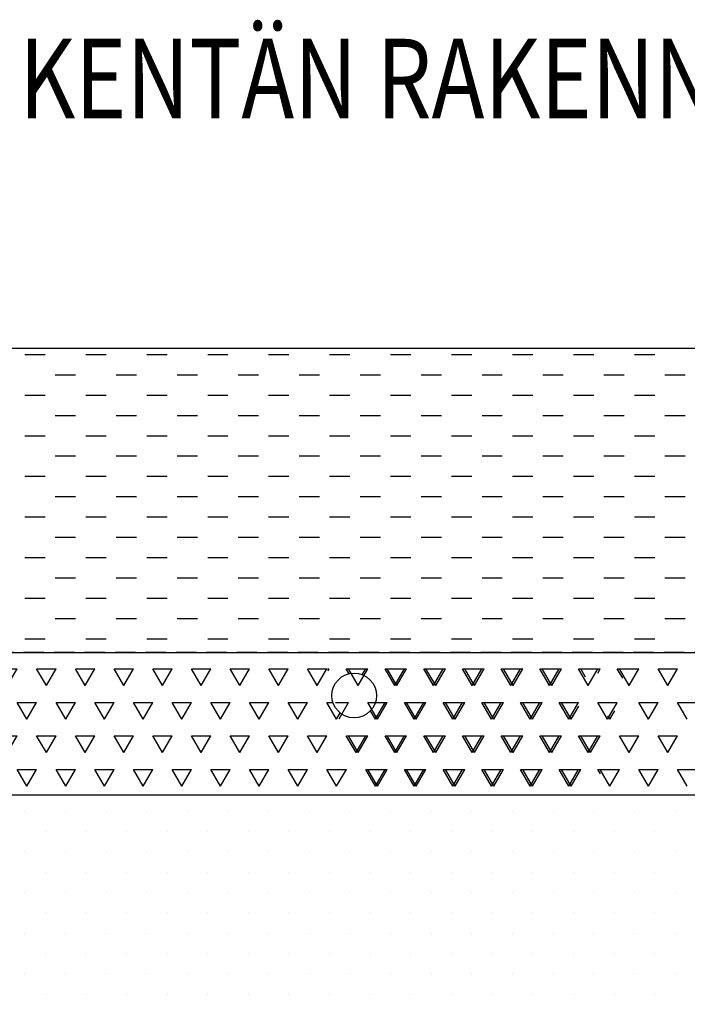
# Model space of a CAD drawing. Extents: x -61183 to 137207, y -89304 to 77996.
# Drawn here: x 83874 to 85516, y 19834 to 22259 of the extents above; entities that cross this region are included whole.
import ezdxf

# ---------------------------------------------------------------- set-up
doc = ezdxf.new("R2010")
doc.units = 0
doc.header["$LTSCALE"] = 100
doc.linetypes.add('DASHED', pattern=[0.75, 0.5, -0.25])
doc.layers.get('0').update_dxf_attribs({"color": 250, "linetype": 'CONTINUOUS'})
for name, color, linetype in [('imeytysputki', 5, 'CONTINUOUS'), ('SEPELI', 8, 'CONTINUOUS'), ('SUODATINKANGAS', 1, 'DASHED'), ('tripla', 7, 'CONTINUOUS')]:
    doc.layers.add(name, color=color, linetype=linetype)
doc.styles.add('S', font='txt.shx', dxfattribs={"width": 0.8})

# ---------------------------------------------------------------- blocks, each defined once
blk = doc.blocks.new('*X107')
at = {"color": 0}
for p, q in [((83886.2, 20309.5), (83886.2, 20309.5)), ((83986.2, 20309.5), (83986.2, 20309.5)), ((84086.2, 20309.5), (84086.2, 20309.5)), ((84186.2, 20309.5), (84186.2, 20309.5)), ((84286.2, 20309.5), (84286.2, 20309.5)), ((84386.2, 20309.5), (84386.2, 20309.5)), ((84486.2, 20309.5), (84486.2, 20309.5)), ((84586.2, 20309.5), (84586.2, 20309.5)), ((84686.2, 20309.5), (84686.2, 20309.5)), ((84786.2, 20309.5), (84786.2, 20309.5)), ((84886.2, 20309.5), (84886.2, 20309.5)), ((84986.2, 20309.5), (84986.2, 20309.5)), ((85086.2, 20309.5), (85086.2, 20309.5)), ((85186.2, 20309.5), (85186.2, 20309.5)), ((85286.2, 20309.5), (85286.2, 20309.5)), ((85386.2, 20309.5), (85386.2, 20309.5)), ((85486.2, 20309.5), (85486.2, 20309.5)), ((83936.2, 20259.5), (83936.2, 20259.5)), ((84036.2, 20259.5), (84036.2, 20259.5)), ((84136.2, 20259.5), (84136.2, 20259.5)), ((84236.2, 20259.5), (84236.2, 20259.5)), ((84336.2, 20259.5), (84336.2, 20259.5)), ((84436.2, 20259.5), (84436.2, 20259.5)), ((84536.2, 20259.5), (84536.2, 20259.5)), ((84636.2, 20259.5), (84636.2, 20259.5)), ((84736.2, 20259.5), (84736.2, 20259.5)), ((84836.2, 20259.5), (84836.2, 20259.5)), ((84936.2, 20259.5), (84936.2, 20259.5)), ((85036.2, 20259.5), (85036.2, 20259.5)), ((85136.2, 20259.5), (85136.2, 20259.5)), ((85236.2, 20259.5), (85236.2, 20259.5)), ((85336.2, 20259.5), (85336.2, 20259.5)), ((85436.2, 20259.5), (85436.2, 20259.5)), ((83886.2, 20209.5), (83886.2, 20209.5)), ((83986.2, 20209.5), (83986.2, 20209.5)), ((84086.2, 20209.5), (84086.2, 20209.5)), ((84186.2, 20209.5), (84186.2, 20209.5)), ((84286.2, 20209.5), (84286.2, 20209.5)), ((84386.2, 20209.5), (84386.2, 20209.5)), ((84486.2, 20209.5), (84486.2, 20209.5)), ((84586.2, 20209.5), (84586.2, 20209.5)), ((84686.2, 20209.5), (84686.2, 20209.5)), ((84786.2, 20209.5), (84786.2, 20209.5)), ((84886.2, 20209.5), (84886.2, 20209.5)), ((84986.2, 20209.5), (84986.2, 20209.5)), ((85086.2, 20209.5), (85086.2, 20209.5)), ((85186.2, 20209.5), (85186.2, 20209.5)), ((85286.2, 20209.5), (85286.2, 20209.5)), ((85386.2, 20209.5), (85386.2, 20209.5)), ((85486.2, 20209.5), (85486.2, 20209.5)), ((83936.2, 20159.5), (83936.2, 20159.5)), ((84036.2, 20159.5), (84036.2, 20159.5)), ((84136.2, 20159.5), (84136.2, 20159.5)), ((84236.2, 20159.5), (84236.2, 20159.5)), ((84336.2, 20159.5), (84336.2, 20159.5)), ((84436.2, 20159.5), (84436.2, 20159.5)), ((84536.2, 20159.5), (84536.2, 20159.5)), ((84636.2, 20159.5), (84636.2, 20159.5)), ((84736.2, 20159.5), (84736.2, 20159.5)), ((84836.2, 20159.5), (84836.2, 20159.5)), ((84936.2, 20159.5), (84936.2, 20159.5)), ((85036.2, 20159.5), (85036.2, 20159.5)), ((85136.2, 20159.5), (85136.2, 20159.5)), ((85236.2, 20159.5), (85236.2, 20159.5)), ((85336.2, 20159.5), (85336.2, 20159.5)), ((85436.2, 20159.5), (85436.2, 20159.5)), ((83886.2, 20109.5), (83886.2, 20109.5)), ((83986.2, 20109.5), (83986.2, 20109.5)), ((84086.2, 20109.5), (84086.2, 20109.5)), ((84186.2, 20109.5), (84186.2, 20109.5)), ((84286.2, 20109.5), (84286.2, 20109.5)), ((84386.2, 20109.5), (84386.2, 20109.5)), ((84486.2, 20109.5), (84486.2, 20109.5)), ((84586.2, 20109.5), (84586.2, 20109.5)), ((84686.2, 20109.5), (84686.2, 20109.5)), ((84786.2, 20109.5), (84786.2, 20109.5)), ((84886.2, 20109.5), (84886.2, 20109.5)), ((84986.2, 20109.5), (84986.2, 20109.5)), ((85086.2, 20109.5), (85086.2, 20109.5)), ((85186.2, 20109.5), (85186.2, 20109.5)), ((85286.2, 20109.5), (85286.2, 20109.5)), ((85386.2, 20109.5), (85386.2, 20109.5)), ((85486.2, 20109.5), (85486.2, 20109.5)), ((83936.2, 20059.5), (83936.2, 20059.5)), ((84036.2, 20059.5), (84036.2, 20059.5)), ((84136.2, 20059.5), (84136.2, 20059.5)), ((84236.2, 20059.5), (84236.2, 20059.5)), ((84336.2, 20059.5), (84336.2, 20059.5)), ((84436.2, 20059.5), (84436.2, 20059.5)), ((84536.2, 20059.5), (84536.2, 20059.5)), ((84636.2, 20059.5), (84636.2, 20059.5)), ((84736.2, 20059.5), (84736.2, 20059.5)), ((84836.2, 20059.5), (84836.2, 20059.5)), ((84936.2, 20059.5), (84936.2, 20059.5)), ((85036.2, 20059.5), (85036.2, 20059.5)), ((85136.2, 20059.5), (85136.2, 20059.5)), ((85236.2, 20059.5), (85236.2, 20059.5)), ((85336.2, 20059.5), (85336.2, 20059.5)), ((85436.2, 20059.5), (85436.2, 20059.5)), ((83886.2, 20009.5), (83886.2, 20009.5)), ((83986.2, 20009.5), (83986.2, 20009.5)), ((84086.2, 20009.5), (84086.2, 20009.5)), ((84186.2, 20009.5), (84186.2, 20009.5)), ((84286.2, 20009.5), (84286.2, 20009.5)), ((84386.2, 20009.5), (84386.2, 20009.5)), ((84486.2, 20009.5), (84486.2, 20009.5)), ((84586.2, 20009.5), (84586.2, 20009.5)), ((84686.2, 20009.5), (84686.2, 20009.5)), ((84786.2, 20009.5), (84786.2, 20009.5)), ((84886.2, 20009.5), (84886.2, 20009.5)), ((84986.2, 20009.5), (84986.2, 20009.5)), ((85086.2, 20009.5), (85086.2, 20009.5)), ((85186.2, 20009.5), (85186.2, 20009.5)), ((85286.2, 20009.5), (85286.2, 20009.5)), ((85386.2, 20009.5), (85386.2, 20009.5)), ((85486.2, 20009.5), (85486.2, 20009.5)), ((83936.2, 19959.5), (83936.2, 19959.5)), ((84036.2, 19959.5), (84036.2, 19959.5)), ((84136.2, 19959.5), (84136.2, 19959.5)), ((84236.2, 19959.5), (84236.2, 19959.5)), ((84336.2, 19959.5), (84336.2, 19959.5)), ((84436.2, 19959.5), (84436.2, 19959.5)), ((84536.2, 19959.5), (84536.2, 19959.5)), ((84636.2, 19959.5), (84636.2, 19959.5)), ((84736.2, 19959.5), (84736.2, 19959.5)), ((84836.2, 19959.5), (84836.2, 19959.5)), ((84936.2, 19959.5), (84936.2, 19959.5)), ((85036.2, 19959.5), (85036.2, 19959.5)), ((85136.2, 19959.5), (85136.2, 19959.5)), ((85236.2, 19959.5), (85236.2, 19959.5)), ((85336.2, 19959.5), (85336.2, 19959.5)), ((85436.2, 19959.5), (85436.2, 19959.5)), ((83886.2, 19909.5), (83886.2, 19909.5)), ((83986.2, 19909.5), (83986.2, 19909.5)), ((84086.2, 19909.5), (84086.2, 19909.5)), ((84186.2, 19909.5), (84186.2, 19909.5)), ((84286.2, 19909.5), (84286.2, 19909.5)), ((84386.2, 19909.5), (84386.2, 19909.5)), ((84486.2, 19909.5), (84486.2, 19909.5)), ((84586.2, 19909.5), (84586.2, 19909.5)), ((84686.2, 19909.5), (84686.2, 19909.5)), ((84786.2, 19909.5), (84786.2, 19909.5)), ((84886.2, 19909.5), (84886.2, 19909.5)), ((84986.2, 19909.5), (84986.2, 19909.5)), ((85086.2, 19909.5), (85086.2, 19909.5)), ((85186.2, 19909.5), (85186.2, 19909.5)), ((85286.2, 19909.5), (85286.2, 19909.5)), ((85386.2, 19909.5), (85386.2, 19909.5)), ((85486.2, 19909.5), (85486.2, 19909.5)), ((83936.2, 19859.5), (83936.2, 19859.5)), ((84036.2, 19859.5), (84036.2, 19859.5)), ((84136.2, 19859.5), (84136.2, 19859.5)), ((84236.2, 19859.5), (84236.2, 19859.5)), ((84336.2, 19859.5), (84336.2, 19859.5)), ((84436.2, 19859.5), (84436.2, 19859.5)), ((84536.2, 19859.5), (84536.2, 19859.5)), ((84636.2, 19859.5), (84636.2, 19859.5)), ((84736.2, 19859.5), (84736.2, 19859.5)), ((84836.2, 19859.5), (84836.2, 19859.5)), ((84936.2, 19859.5), (84936.2, 19859.5)), ((85036.2, 19859.5), (85036.2, 19859.5)), ((85136.2, 19859.5), (85136.2, 19859.5)), ((85236.2, 19859.5), (85236.2, 19859.5)), ((85336.2, 19859.5), (85336.2, 19859.5)), ((85436.2, 19859.5), (85436.2, 19859.5))]:
    blk.add_line(p, q, dxfattribs=at)
blk = doc.blocks.new('*X108')
at = {"color": 0}
for p, q in [((82530.2, 20660.4), (82534.2, 20660.4)), ((82531.3, 20655.4), (82534.2, 20660.4)), ((82605.7, 20619.1), (82581.8, 20660.4)), ((82581.9, 20660.4), (82629.5, 20660.4)), ((82605.7, 20619.1), (82629.5, 20660.4)), ((82677.1, 20660.4), (82724.7, 20660.4)), ((82700.9, 20619.1), (82677.1, 20660.4)), ((82700.9, 20619.1), (82724.7, 20660.4)), ((82796.2, 20619.1), (82772.3, 20660.4)), ((82772.4, 20660.4), (82820, 20660.4)), ((82796.2, 20619.1), (82820, 20660.4)), ((82867.6, 20660.4), (82915.2, 20660.4)), ((82891.4, 20619.1), (82867.6, 20660.4)), ((82891.4, 20619.1), (82915.2, 20660.4)), ((82986.7, 20619.1), (82962.8, 20660.4)), ((82962.9, 20660.4), (83010.5, 20660.4)), ((82986.7, 20619.1), (83010.5, 20660.4)), ((83058.1, 20660.4), (83105.7, 20660.4)), ((83081.9, 20619.1), (83058.1, 20660.4)), ((83081.9, 20619.1), (83105.7, 20660.4)), ((83165.1, 20639.9), (83153.3, 20660.4)), ((83153.4, 20660.4), (83201, 20660.4)), ((83194.9, 20649.8), (83201, 20660.4)), ((83248.6, 20660.4), (83296.2, 20660.4)), ((83272.4, 20619.1), (83248.6, 20660.4)), ((83272.4, 20619.1), (83296.2, 20660.4)), ((83367.7, 20619.1), (83343.8, 20660.4)), ((83343.9, 20660.4), (83391.5, 20660.4)), ((83367.7, 20619.1), (83391.5, 20660.4)), ((83439.1, 20660.4), (83486.7, 20660.4)), ((83462.9, 20619.1), (83439.1, 20660.4)), ((83462.9, 20619.1), (83486.7, 20660.4)), ((83558.2, 20619.1), (83534.3, 20660.4)), ((83534.4, 20660.4), (83582, 20660.4)), ((83558.2, 20619.1), (83582, 20660.4)), ((83629.6, 20660.4), (83677.2, 20660.4)), ((83653.4, 20619.1), (83629.6, 20660.4)), ((83653.4, 20619.1), (83677.2, 20660.4)), ((83748.7, 20619.1), (83724.8, 20660.4)), ((83724.9, 20660.4), (83772.5, 20660.4)), ((83748.7, 20619.1), (83772.5, 20660.4)), ((83820.1, 20660.4), (83867.7, 20660.4)), ((83843.9, 20619.1), (83820.1, 20660.4)), ((83843.9, 20619.1), (83867.7, 20660.4)), ((83939.2, 20619.1), (83915.3, 20660.4)), ((83915.4, 20660.4), (83963, 20660.4)), ((83939.2, 20619.1), (83963, 20660.4)), ((84010.6, 20660.4), (84058.2, 20660.4)), ((84034.4, 20619.1), (84010.6, 20660.4)), ((84034.4, 20619.1), (84058.2, 20660.4)), ((84129.7, 20619.1), (84105.8, 20660.4)), ((84105.9, 20660.4), (84153.5, 20660.4)), ((84129.7, 20619.1), (84153.5, 20660.4)), ((84201.1, 20660.4), (84248.7, 20660.4)), ((84224.9, 20619.1), (84201.1, 20660.4)), ((84224.9, 20619.1), (84248.7, 20660.4)), ((84320.2, 20619.1), (84296.3, 20660.4)), ((84296.4, 20660.4), (84344, 20660.4)), ((84320.2, 20619.1), (84344, 20660.4)), ((84391.6, 20660.4), (84439.2, 20660.4)), ((84415.4, 20619.1), (84391.6, 20660.4)), ((84415.4, 20619.1), (84439.2, 20660.4)), ((84510.7, 20619.1), (84486.8, 20660.4)), ((84486.9, 20660.4), (84534.5, 20660.4)), ((84510.7, 20619.1), (84534.5, 20660.4)), ((84582.1, 20660.4), (84629.7, 20660.4)), ((84605.9, 20619.1), (84582.1, 20660.4)), ((84605.9, 20619.1), (84629.7, 20660.4)), ((84684.2, 20648.4), (84677.3, 20660.4)), ((84677.4, 20660.4), (84725, 20660.4)), ((84716.7, 20646), (84725, 20660.4)), ((84772.6, 20660.4), (84820.2, 20660.4)), ((84796.4, 20619.1), (84772.6, 20660.4)), ((84796.4, 20619.1), (84820.2, 20660.4)), ((84891.7, 20619.1), (84867.8, 20660.4)), ((84867.9, 20660.4), (84915.5, 20660.4)), ((84891.7, 20619.1), (84915.5, 20660.4)), ((84963.1, 20660.4), (85010.7, 20660.4)), ((84986.9, 20619.1), (84963.1, 20660.4)), ((84986.9, 20619.1), (85010.7, 20660.4)), ((85082.2, 20619.1), (85058.3, 20660.4)), ((85058.4, 20660.4), (85106, 20660.4)), ((85082.2, 20619.1), (85106, 20660.4)), ((85153.6, 20660.4), (85201.2, 20660.4)), ((85177.4, 20619.1), (85153.6, 20660.4)), ((85177.4, 20619.1), (85201.2, 20660.4)), ((85272.7, 20619.1), (85248.8, 20660.4)), ((85248.9, 20660.4), (85296.5, 20660.4)), ((85272.7, 20619.1), (85296.5, 20660.4)), ((85344.1, 20660.4), (85363, 20660.4)), ((85357.6, 20637.1), (85344.1, 20660.4)), ((82549.3, 20577.9), (82581.9, 20577.9)), ((82558.7, 20537.7), (82581.9, 20577.9)), ((82629.5, 20577.9), (82677.1, 20577.9)), ((82653.3, 20536.6), (82629.5, 20577.9)), ((82653.3, 20536.6), (82677.1, 20577.9)), ((82724.7, 20577.9), (82772.4, 20577.9)), ((82748.5, 20536.6), (82724.7, 20577.9)), ((82748.5, 20536.6), (82772.4, 20577.9)), ((82820, 20577.9), (82867.6, 20577.9)), ((82843.8, 20536.6), (82820, 20577.9)), ((82843.8, 20536.6), (82867.6, 20577.9)), ((82915.2, 20577.9), (82962.9, 20577.9)), ((82939, 20536.6), (82915.2, 20577.9)), ((82939, 20536.6), (82962.9, 20577.9)), ((83010.5, 20577.9), (83058.1, 20577.9)), ((83034.3, 20536.6), (83010.5, 20577.9)), ((83034.3, 20536.6), (83058.1, 20577.9)), ((83105.7, 20577.9), (83144.2, 20577.9)), ((83129.5, 20536.6), (83105.7, 20577.9)), ((83129.5, 20536.6), (83148.1, 20568.8)), ((83296.2, 20577.9), (83343.9, 20577.9)), ((83320, 20536.6), (83296.2, 20577.9)), ((83320, 20536.6), (83343.9, 20577.9)), ((83391.5, 20577.9), (83439.1, 20577.9)), ((83415.3, 20536.6), (83391.5, 20577.9)), ((83415.3, 20536.6), (83439.1, 20577.9)), ((83486.7, 20577.9), (83534.4, 20577.9)), ((83510.5, 20536.6), (83486.7, 20577.9)), ((83510.5, 20536.6), (83534.4, 20577.9)), ((83582, 20577.9), (83629.6, 20577.9)), ((83605.8, 20536.6), (83582, 20577.9)), ((83605.8, 20536.6), (83629.6, 20577.9)), ((83677.2, 20577.9), (83724.9, 20577.9)), ((83701, 20536.6), (83677.2, 20577.9)), ((83701, 20536.6), (83724.9, 20577.9)), ((83772.5, 20577.9), (83820.1, 20577.9)), ((83796.3, 20536.6), (83772.5, 20577.9)), ((83796.3, 20536.6), (83820.1, 20577.9)), ((83867.7, 20577.9), (83915.4, 20577.9)), ((83891.5, 20536.6), (83867.7, 20577.9)), ((83891.5, 20536.6), (83915.4, 20577.9)), ((83963, 20577.9), (84010.6, 20577.9)), ((83986.8, 20536.6), (83963, 20577.9)), ((83986.8, 20536.6), (84010.6, 20577.9)), ((84058.2, 20577.9), (84105.9, 20577.9)), ((84082, 20536.6), (84058.2, 20577.9)), ((84082, 20536.6), (84105.9, 20577.9)), ((84153.5, 20577.9), (84201.1, 20577.9)), ((84177.3, 20536.6), (84153.5, 20577.9)), ((84177.3, 20536.6), (84201.1, 20577.9)), ((84248.7, 20577.9), (84296.4, 20577.9)), ((84272.5, 20536.6), (84248.7, 20577.9)), ((84272.5, 20536.6), (84296.4, 20577.9)), ((84344, 20577.9), (84391.6, 20577.9)), ((84367.8, 20536.6), (84344, 20577.9)), ((84367.8, 20536.6), (84391.6, 20577.9)), ((84439.2, 20577.9), (84486.9, 20577.9)), ((84463, 20536.6), (84439.2, 20577.9)), ((84463, 20536.6), (84486.9, 20577.9)), ((84534.5, 20577.9), (84582.1, 20577.9)), ((84558.3, 20536.6), (84534.5, 20577.9)), ((84558.3, 20536.6), (84582.1, 20577.9)), ((84629.7, 20577.9), (84644.2, 20577.9)), ((84653.5, 20536.6), (84629.7, 20577.9)), ((84748.8, 20536.6), (84772.6, 20577.9)), ((84748.9, 20577.9), (84772.6, 20577.9)), ((84820.2, 20577.9), (84867.9, 20577.9)), ((84844, 20536.6), (84820.2, 20577.9)), ((84844, 20536.6), (84867.9, 20577.9)), ((84915.5, 20577.9), (84963.1, 20577.9)), ((84939.3, 20536.6), (84915.5, 20577.9)), ((84939.3, 20536.6), (84963.1, 20577.9)), ((85010.7, 20577.9), (85058.4, 20577.9)), ((85034.5, 20536.6), (85010.7, 20577.9)), ((85034.5, 20536.6), (85058.4, 20577.9)), ((85106, 20577.9), (85153.6, 20577.9)), ((85129.8, 20536.6), (85106, 20577.9)), ((85129.8, 20536.6), (85153.6, 20577.9)), ((85201.2, 20577.9), (85248.9, 20577.9)), ((85225, 20536.6), (85201.2, 20577.9)), ((85225, 20536.6), (85248.9, 20577.9)), ((85296.5, 20577.9), (85343.8, 20577.9)), ((85320.3, 20536.6), (85296.5, 20577.9)), ((85320.3, 20536.6), (85343.6, 20577)), ((83224.8, 20536.6), (83219.9, 20545)), ((83224.8, 20536.6), (83236.6, 20557.1)), ((84653.5, 20536.6), (84662.3, 20551.8)), ((84748.8, 20536.6), (84736.8, 20557.3)), ((82605.7, 20454.1), (82581.8, 20495.4)), ((82581.9, 20495.4), (82629.5, 20495.4)), ((82605.7, 20454.2), (82629.5, 20495.4)), ((82677.1, 20495.4), (82724.7, 20495.4)), ((82700.9, 20454.1), (82677.1, 20495.4)), ((82700.9, 20454.2), (82724.7, 20495.4)), ((82796.2, 20454.1), (82772.3, 20495.4)), ((82772.4, 20495.4), (82820, 20495.4)), ((82796.2, 20454.2), (82820, 20495.4)), ((82867.6, 20495.4), (82915.2, 20495.4)), ((82891.4, 20454.1), (82867.6, 20495.4)), ((82891.4, 20454.2), (82915.2, 20495.4)), ((82986.7, 20454.1), (82962.8, 20495.4)), ((82962.9, 20495.4), (83010.5, 20495.4)), ((82986.7, 20454.2), (83010.5, 20495.4)), ((83058.1, 20495.4), (83105.7, 20495.4)), ((83081.9, 20454.1), (83058.1, 20495.4)), ((83081.9, 20454.2), (83105.7, 20495.4)), ((83177.2, 20454.1), (83153.3, 20495.4)), ((83153.4, 20495.4), (83201, 20495.4)), ((83177.2, 20454.2), (83201, 20495.4)), ((83248.6, 20495.4), (83296.2, 20495.4)), ((83272.4, 20454.1), (83248.6, 20495.4)), ((83272.4, 20454.2), (83296.2, 20495.4)), ((83367.7, 20454.1), (83343.8, 20495.4)), ((83343.9, 20495.4), (83391.5, 20495.4)), ((83367.7, 20454.2), (83391.5, 20495.4)), ((83439.1, 20495.4), (83486.7, 20495.4)), ((83462.9, 20454.1), (83439.1, 20495.4)), ((83462.9, 20454.2), (83486.7, 20495.4)), ((83558.2, 20454.1), (83534.3, 20495.4)), ((83534.4, 20495.4), (83582, 20495.4)), ((83558.2, 20454.2), (83582, 20495.4)), ((83629.6, 20495.4), (83677.2, 20495.4)), ((83653.4, 20454.1), (83629.6, 20495.4)), ((83653.4, 20454.2), (83677.2, 20495.4)), ((83748.7, 20454.1), (83724.8, 20495.4)), ((83724.9, 20495.4), (83772.5, 20495.4)), ((83748.7, 20454.2), (83772.5, 20495.4)), ((83820.1, 20495.4), (83867.7, 20495.4)), ((83843.9, 20454.1), (83820.1, 20495.4)), ((83843.9, 20454.2), (83867.7, 20495.4)), ((83939.2, 20454.1), (83915.3, 20495.4)), ((83915.4, 20495.4), (83963, 20495.4)), ((83939.2, 20454.2), (83963, 20495.4)), ((84010.6, 20495.4), (84058.2, 20495.4)), ((84034.4, 20454.1), (84010.6, 20495.4)), ((84034.4, 20454.2), (84058.2, 20495.4)), ((84129.7, 20454.1), (84105.8, 20495.4)), ((84105.9, 20495.4), (84153.5, 20495.4)), ((84129.7, 20454.2), (84153.5, 20495.4)), ((84201.1, 20495.4), (84248.7, 20495.4)), ((84224.9, 20454.1), (84201.1, 20495.4)), ((84224.9, 20454.2), (84248.7, 20495.4)), ((84320.2, 20454.1), (84296.3, 20495.4)), ((84296.4, 20495.4), (84344, 20495.4)), ((84320.2, 20454.2), (84344, 20495.4)), ((84391.6, 20495.4), (84439.2, 20495.4)), ((84415.4, 20454.1), (84391.6, 20495.4)), ((84415.4, 20454.2), (84439.2, 20495.4)), ((84510.7, 20454.1), (84486.8, 20495.4)), ((84486.9, 20495.4), (84534.5, 20495.4)), ((84510.7, 20454.2), (84534.5, 20495.4)), ((84582.1, 20495.4), (84629.7, 20495.4)), ((84605.9, 20454.1), (84582.1, 20495.4)), ((84605.9, 20454.2), (84629.7, 20495.4)), ((84701.2, 20454.1), (84677.3, 20495.4)), ((84677.4, 20495.4), (84725, 20495.4)), ((84701.2, 20454.2), (84725, 20495.4)), ((84772.6, 20495.4), (84820.2, 20495.4)), ((84796.4, 20454.1), (84772.6, 20495.4)), ((84796.4, 20454.2), (84820.2, 20495.4)), ((84891.7, 20454.1), (84867.8, 20495.4)), ((84867.9, 20495.4), (84915.5, 20495.4)), ((84891.7, 20454.2), (84915.5, 20495.4)), ((84963.1, 20495.4), (85010.7, 20495.4)), ((84986.9, 20454.1), (84963.1, 20495.4)), ((84986.9, 20454.2), (85010.7, 20495.4)), ((85082.2, 20454.1), (85058.3, 20495.4)), ((85058.4, 20495.4), (85106, 20495.4)), ((85082.2, 20454.2), (85106, 20495.4)), ((85153.6, 20495.4), (85201.2, 20495.4)), ((85177.4, 20454.1), (85153.6, 20495.4)), ((85177.4, 20454.2), (85201.2, 20495.4)), ((85272.7, 20454.1), (85248.8, 20495.4)), ((85248.9, 20495.4), (85296.5, 20495.4)), ((85272.7, 20454.2), (85296.5, 20495.4)), ((82629.5, 20412.9), (82677.1, 20412.9)), ((82653.3, 20371.7), (82629.5, 20412.9)), ((82653.3, 20371.7), (82677.1, 20412.9)), ((82724.7, 20412.9), (82772.4, 20412.9)), ((82748.5, 20371.7), (82724.7, 20412.9)), ((82748.5, 20371.7), (82772.4, 20412.9)), ((82820, 20412.9), (82867.6, 20412.9)), ((82843.8, 20371.7), (82820, 20412.9)), ((82843.8, 20371.7), (82867.6, 20412.9)), ((82915.2, 20412.9), (82962.9, 20412.9)), ((82939, 20371.7), (82915.2, 20412.9)), ((82939, 20371.7), (82962.9, 20412.9)), ((83010.5, 20412.9), (83058.1, 20412.9)), ((83034.3, 20371.7), (83010.5, 20412.9)), ((83034.3, 20371.7), (83058.1, 20412.9)), ((83105.7, 20412.9), (83153.4, 20412.9)), ((83129.5, 20371.7), (83105.7, 20412.9)), ((83129.5, 20371.7), (83153.4, 20412.9)), ((83201, 20412.9), (83248.6, 20412.9)), ((83224.8, 20371.7), (83201, 20412.9)), ((83224.8, 20371.7), (83248.6, 20412.9)), ((83296.2, 20412.9), (83343.9, 20412.9)), ((83320, 20371.7), (83296.2, 20412.9)), ((83320, 20371.7), (83343.9, 20412.9)), ((83391.5, 20412.9), (83439.1, 20412.9)), ((83415.3, 20371.7), (83391.5, 20412.9)), ((83415.3, 20371.7), (83439.1, 20412.9)), ((83486.7, 20412.9), (83534.4, 20412.9)), ((83510.5, 20371.7), (83486.7, 20412.9)), ((83510.5, 20371.7), (83534.4, 20412.9)), ((83582, 20412.9), (83629.6, 20412.9)), ((83605.8, 20371.7), (83582, 20412.9)), ((83605.8, 20371.7), (83629.6, 20412.9)), ((83677.2, 20412.9), (83724.9, 20412.9)), ((83701, 20371.7), (83677.2, 20412.9)), ((83701, 20371.7), (83724.9, 20412.9)), ((83772.5, 20412.9), (83820.1, 20412.9)), ((83796.3, 20371.7), (83772.5, 20412.9)), ((83796.3, 20371.7), (83820.1, 20412.9)), ((83867.7, 20412.9), (83915.4, 20412.9)), ((83891.5, 20371.7), (83867.7, 20412.9)), ((83891.5, 20371.7), (83915.4, 20412.9)), ((83963, 20412.9), (84010.6, 20412.9)), ((83986.8, 20371.7), (83963, 20412.9)), ((83986.8, 20371.7), (84010.6, 20412.9)), ((84058.2, 20412.9), (84105.9, 20412.9)), ((84082, 20371.7), (84058.2, 20412.9)), ((84082, 20371.7), (84105.9, 20412.9)), ((84153.5, 20412.9), (84201.1, 20412.9)), ((84177.3, 20371.7), (84153.5, 20412.9)), ((84177.3, 20371.7), (84201.1, 20412.9)), ((84248.7, 20412.9), (84296.4, 20412.9)), ((84272.5, 20371.7), (84248.7, 20412.9)), ((84272.5, 20371.7), (84296.4, 20412.9)), ((84344, 20412.9), (84391.6, 20412.9)), ((84367.8, 20371.7), (84344, 20412.9)), ((84367.8, 20371.7), (84391.6, 20412.9)), ((84439.2, 20412.9), (84486.9, 20412.9)), ((84463, 20371.7), (84439.2, 20412.9)), ((84463, 20371.7), (84486.9, 20412.9)), ((84534.5, 20412.9), (84582.1, 20412.9)), ((84558.3, 20371.7), (84534.5, 20412.9)), ((84558.3, 20371.7), (84582.1, 20412.9)), ((84629.7, 20412.9), (84677.4, 20412.9)), ((84653.5, 20371.7), (84629.7, 20412.9)), ((84653.5, 20371.7), (84677.4, 20412.9)), ((84725, 20412.9), (84772.6, 20412.9)), ((84748.8, 20371.7), (84725, 20412.9)), ((84748.8, 20371.7), (84772.6, 20412.9)), ((84820.2, 20412.9), (84867.9, 20412.9)), ((84844, 20371.7), (84820.2, 20412.9)), ((84844, 20371.7), (84867.9, 20412.9)), ((84915.5, 20412.9), (84963.1, 20412.9)), ((84939.3, 20371.7), (84915.5, 20412.9)), ((84939.3, 20371.7), (84963.1, 20412.9)), ((85010.7, 20412.9), (85058.4, 20412.9)), ((85034.5, 20371.7), (85010.7, 20412.9)), ((85034.5, 20371.7), (85058.4, 20412.9)), ((85106, 20412.9), (85153.6, 20412.9)), ((85129.8, 20371.7), (85106, 20412.9)), ((85129.8, 20371.7), (85153.6, 20412.9)), ((85201.2, 20412.9), (85248.9, 20412.9)), ((85225, 20371.7), (85201.2, 20412.9)), ((85225, 20371.7), (85248.9, 20412.9)), ((85296.5, 20412.9), (85305.4, 20412.9)), ((85302.9, 20401.8), (85296.5, 20412.9)), ((82820, 19588), (82867.6, 19588)), ((82843.8, 19546.8), (82820, 19588)), ((82843.8, 19546.8), (82867.6, 19588)), ((82915.2, 19588), (82962.9, 19588)), ((82939, 19546.8), (82915.2, 19588)), ((82939, 19546.8), (82962.9, 19588)), ((83010.5, 19588), (83058.1, 19588)), ((83034.3, 19546.8), (83010.5, 19588)), ((83034.3, 19546.8), (83058.1, 19588)), ((83105.7, 19588), (83153.4, 19588)), ((83129.5, 19546.8), (83105.7, 19588)), ((83129.5, 19546.8), (83153.4, 19588)), ((83201, 19588), (83248.6, 19588)), ((83224.8, 19546.8), (83201, 19588)), ((83224.8, 19546.8), (83248.6, 19588)), ((83296.2, 19588), (83343.9, 19588)), ((83320, 19546.8), (83296.2, 19588)), ((83320, 19546.8), (83343.9, 19588)), ((83391.5, 19588), (83439.1, 19588)), ((83415.3, 19546.8), (83391.5, 19588)), ((83415.3, 19546.8), (83439.1, 19588)), ((83486.7, 19588), (83534.4, 19588)), ((83510.5, 19546.8), (83486.7, 19588)), ((83510.5, 19546.8), (83534.4, 19588)), ((83582, 19588), (83629.6, 19588)), ((83605.8, 19546.8), (83582, 19588)), ((83605.8, 19546.8), (83629.6, 19588)), ((83677.2, 19588), (83724.9, 19588)), ((83701, 19546.8), (83677.2, 19588)), ((83701, 19546.8), (83724.9, 19588)), ((83772.5, 19588), (83820.1, 19588)), ((83796.3, 19546.8), (83772.5, 19588)), ((83796.3, 19546.8), (83820.1, 19588)), ((83867.7, 19588), (83915.4, 19588)), ((83891.5, 19546.8), (83867.7, 19588)), ((83891.5, 19546.8), (83915.4, 19588)), ((83963, 19588), (84010.6, 19588)), ((83986.8, 19546.8), (83963, 19588)), ((83986.8, 19546.8), (84010.6, 19588)), ((84058.2, 19588), (84105.9, 19588)), ((84082, 19546.8), (84058.2, 19588)), ((84082, 19546.8), (84105.9, 19588)), ((84153.5, 19588), (84201.1, 19588)), ((84177.3, 19546.8), (84153.5, 19588)), ((84177.3, 19546.8), (84201.1, 19588)), ((84248.7, 19588), (84296.4, 19588)), ((84272.5, 19546.8), (84248.7, 19588)), ((84272.5, 19546.8), (84296.4, 19588)), ((84344, 19588), (84391.6, 19588)), ((84367.8, 19546.8), (84344, 19588)), ((84367.8, 19546.8), (84391.6, 19588)), ((84439.2, 19588), (84486.9, 19588)), ((84463, 19546.8), (84439.2, 19588)), ((84463, 19546.8), (84486.9, 19588)), ((84534.5, 19588), (84582.1, 19588)), ((84558.3, 19546.8), (84534.5, 19588)), ((84558.3, 19546.8), (84582.1, 19588)), ((84629.7, 19588), (84677.4, 19588)), ((84653.5, 19546.8), (84629.7, 19588)), ((84653.5, 19546.8), (84677.4, 19588)), ((84725, 19588), (84772.6, 19588)), ((84748.8, 19546.8), (84725, 19588)), ((84748.8, 19546.8), (84772.6, 19588)), ((84820.2, 19588), (84867.9, 19588)), ((84844, 19546.8), (84820.2, 19588)), ((84844, 19546.8), (84867.9, 19588)), ((84915.5, 19588), (84963.1, 19588)), ((84939.3, 19546.8), (84915.5, 19588)), ((84939.3, 19546.8), (84963.1, 19588)), ((85010.7, 19588), (85058.4, 19588)), ((85034.5, 19546.8), (85010.7, 19588)), ((85034.5, 19546.8), (85058.4, 19588)), ((85106, 19588), (85113.6, 19588)), ((85111.4, 19578.6), (85106, 19588)), ((82798.7, 19505.5), (82820, 19505.5)), ((82804.8, 19479.3), (82820, 19505.5)), ((82867.6, 19505.5), (82915.2, 19505.5)), ((82891.4, 19464.3), (82867.6, 19505.5)), ((82891.4, 19464.3), (82915.2, 19505.5)), ((82986.7, 19464.3), (82962.8, 19505.5)), ((82962.9, 19505.5), (83010.5, 19505.5)), ((82986.7, 19464.3), (83010.5, 19505.5)), ((83058.1, 19505.5), (83105.7, 19505.5)), ((83081.9, 19464.3), (83058.1, 19505.5)), ((83081.9, 19464.3), (83105.7, 19505.5)), ((83250.5, 19505.5), (83296.2, 19505.5)), ((83272.4, 19464.3), (83251.2, 19501)), ((83272.4, 19464.3), (83296.2, 19505.5)), ((83367.7, 19464.3), (83343.8, 19505.5)), ((83343.9, 19505.5), (83391.5, 19505.5)), ((83367.7, 19464.3), (83391.5, 19505.5)), ((83439.1, 19505.5), (83486.7, 19505.5)), ((83462.9, 19464.3), (83439.1, 19505.5)), ((83462.9, 19464.3), (83486.7, 19505.5)), ((83558.2, 19464.3), (83534.3, 19505.5)), ((83534.4, 19505.5), (83582, 19505.5)), ((83558.2, 19464.3), (83582, 19505.5)), ((83629.6, 19505.5), (83677.2, 19505.5)), ((83653.4, 19464.3), (83629.6, 19505.5)), ((83653.4, 19464.3), (83677.2, 19505.5)), ((83748.7, 19464.3), (83724.8, 19505.5)), ((83724.9, 19505.5), (83772.5, 19505.5)), ((83748.7, 19464.3), (83772.5, 19505.5)), ((83820.1, 19505.5), (83867.7, 19505.5)), ((83843.9, 19464.3), (83820.1, 19505.5)), ((83843.9, 19464.3), (83867.7, 19505.5)), ((83939.2, 19464.3), (83915.3, 19505.5)), ((83915.4, 19505.5), (83963, 19505.5)), ((83939.2, 19464.3), (83963, 19505.5)), ((84010.6, 19505.5), (84058.2, 19505.5)), ((84034.4, 19464.3), (84010.6, 19505.5)), ((84034.4, 19464.3), (84058.2, 19505.5)), ((84129.7, 19464.3), (84105.8, 19505.5)), ((84105.9, 19505.5), (84153.5, 19505.5)), ((84129.7, 19464.3), (84153.5, 19505.5)), ((84201.1, 19505.5), (84248.7, 19505.5)), ((84224.9, 19464.3), (84201.1, 19505.5)), ((84224.9, 19464.3), (84248.7, 19505.5)), ((84320.2, 19464.3), (84296.3, 19505.5)), ((84296.4, 19505.5), (84344, 19505.5)), ((84320.2, 19464.3), (84344, 19505.5)), ((84391.6, 19505.5), (84439.2, 19505.5)), ((84415.4, 19464.3), (84391.6, 19505.5)), ((84415.4, 19464.3), (84439.2, 19505.5)), ((84510.7, 19464.3), (84486.8, 19505.5)), ((84486.9, 19505.5), (84534.5, 19505.5)), ((84510.7, 19464.3), (84534.5, 19505.5)), ((84582.1, 19505.5), (84629.7, 19505.5)), ((84605.9, 19464.3), (84582.1, 19505.5)), ((84605.9, 19464.3), (84629.7, 19505.5)), ((84772.6, 19505.5), (84820.2, 19505.5)), ((84796.4, 19464.3), (84772.6, 19505.5)), ((84796.4, 19464.3), (84820.2, 19505.5)), ((84891.7, 19464.3), (84867.8, 19505.5)), ((84867.9, 19505.5), (84915.5, 19505.5)), ((84891.7, 19464.3), (84915.5, 19505.5)), ((84963.1, 19505.5), (85010.7, 19505.5)), ((84986.9, 19464.3), (84963.1, 19505.5)), ((84986.9, 19464.3), (85010.7, 19505.5)), ((85082.2, 19464.3), (85058.3, 19505.5)), ((85058.4, 19505.5), (85094.4, 19505.5)), ((85082.2, 19464.3), (85086.6, 19472)), ((82820, 19423), (82867.6, 19423)), ((82843.8, 19381.8), (82820, 19423)), ((82843.8, 19381.8), (82867.6, 19423)), ((82915.2, 19423), (82962.9, 19423)), ((82939, 19381.8), (82915.2, 19423)), ((82939, 19381.8), (82962.9, 19423)), ((83010.5, 19423), (83058.1, 19423)), ((83034.3, 19381.8), (83010.5, 19423)), ((83034.3, 19381.8), (83058.1, 19423)), ((83105.7, 19423), (83153.4, 19423)), ((83129.5, 19381.8), (83105.7, 19423)), ((83129.5, 19381.8), (83153.4, 19423)), ((83201, 19423), (83248.6, 19423)), ((83224.8, 19381.8), (83201, 19423)), ((83224.8, 19381.8), (83248.6, 19423)), ((83296.2, 19423), (83343.9, 19423)), ((83320, 19381.8), (83296.2, 19423)), ((83320, 19381.8), (83343.9, 19423)), ((83391.5, 19423), (83439.1, 19423)), ((83415.3, 19381.8), (83391.5, 19423)), ((83415.3, 19381.8), (83439.1, 19423)), ((83486.7, 19423), (83534.4, 19423)), ((83510.5, 19381.8), (83486.7, 19423)), ((83510.5, 19381.8), (83534.4, 19423)), ((83582, 19423), (83629.6, 19423)), ((83605.8, 19381.8), (83582, 19423)), ((83605.8, 19381.8), (83629.6, 19423)), ((83677.2, 19423), (83724.9, 19423)), ((83701, 19381.8), (83677.2, 19423)), ((83701, 19381.8), (83724.9, 19423)), ((83772.5, 19423), (83820.1, 19423)), ((83796.3, 19381.8), (83772.5, 19423)), ((83796.3, 19381.8), (83820.1, 19423)), ((83867.7, 19423), (83915.4, 19423)), ((83891.5, 19381.8), (83867.7, 19423)), ((83891.5, 19381.8), (83915.4, 19423)), ((83963, 19423), (84010.6, 19423)), ((83986.8, 19381.8), (83963, 19423)), ((83986.8, 19381.8), (84010.6, 19423)), ((84058.2, 19423), (84105.9, 19423)), ((84082, 19381.8), (84058.2, 19423)), ((84082, 19381.8), (84105.9, 19423)), ((84153.5, 19423), (84201.1, 19423)), ((84177.3, 19381.8), (84153.5, 19423)), ((84177.3, 19381.8), (84201.1, 19423)), ((84248.7, 19423), (84296.4, 19423)), ((84272.5, 19381.8), (84248.7, 19423)), ((84272.5, 19381.8), (84296.4, 19423)), ((84344, 19423), (84391.6, 19423)), ((84367.8, 19381.8), (84344, 19423)), ((84367.8, 19381.8), (84391.6, 19423)), ((84439.2, 19423), (84486.9, 19423)), ((84463, 19381.8), (84439.2, 19423)), ((84463, 19381.8), (84486.9, 19423)), ((84534.5, 19423), (84582.1, 19423)), ((84558.3, 19381.8), (84534.5, 19423)), ((84558.3, 19381.8), (84582.1, 19423)), ((84629.7, 19423), (84677.4, 19423)), ((84653.5, 19381.8), (84629.7, 19423)), ((84653.5, 19381.8), (84677.4, 19423)), ((84725, 19423), (84772.6, 19423)), ((84748.8, 19381.8), (84725, 19423)), ((84748.8, 19381.8), (84772.6, 19423)), ((84820.2, 19423), (84867.9, 19423)), ((84844, 19381.8), (84820.2, 19423)), ((84844, 19381.8), (84867.9, 19423)), ((84915.5, 19423), (84963.1, 19423)), ((84939.3, 19381.8), (84915.5, 19423)), ((84939.3, 19381.8), (84963.1, 19423)), ((85010.7, 19423), (85058.4, 19423)), ((85034.5, 19381.8), (85010.7, 19423)), ((85034.5, 19381.8), (85058.4, 19423)), ((82867.6, 19340.5), (82915.2, 19340.5)), ((82891.1, 19299.8), (82867.6, 19340.5)), ((82891.7, 19299.8), (82915.2, 19340.6)), ((82986.4, 19299.8), (82962.8, 19340.5)), ((82962.9, 19340.5), (83010.5, 19340.5)), ((82987, 19299.8), (83010.5, 19340.6)), ((83058.1, 19340.5), (83105.7, 19340.5)), ((83081.6, 19299.8), (83058.1, 19340.5)), ((83082.2, 19299.8), (83105.7, 19340.6)), ((83176.9, 19299.8), (83153.3, 19340.5)), ((83153.4, 19340.5), (83201, 19340.5)), ((83177.5, 19299.8), (83201, 19340.6)), ((83248.6, 19340.5), (83296.2, 19340.5)), ((83272.1, 19299.8), (83248.6, 19340.5)), ((83272.7, 19299.8), (83296.2, 19340.6)), ((83367.4, 19299.8), (83343.8, 19340.5)), ((83343.9, 19340.5), (83391.5, 19340.5)), ((83368, 19299.8), (83391.5, 19340.6)), ((83439.1, 19340.5), (83486.7, 19340.5)), ((83462.6, 19299.8), (83439.1, 19340.5)), ((83463.2, 19299.8), (83486.7, 19340.6)), ((83557.9, 19299.8), (83534.3, 19340.5)), ((83534.4, 19340.5), (83582, 19340.5)), ((83558.5, 19299.8), (83582, 19340.6)), ((83629.6, 19340.5), (83677.2, 19340.5)), ((83653.1, 19299.8), (83629.6, 19340.5)), ((83653.7, 19299.8), (83677.2, 19340.6)), ((83748.4, 19299.8), (83724.8, 19340.5)), ((83724.9, 19340.5), (83772.5, 19340.5)), ((83749, 19299.8), (83772.5, 19340.6)), ((83820.1, 19340.5), (83867.7, 19340.5)), ((83843.6, 19299.8), (83820.1, 19340.5)), ((83844.2, 19299.8), (83867.7, 19340.6)), ((83938.9, 19299.8), (83915.3, 19340.5)), ((83915.4, 19340.5), (83963, 19340.5)), ((83939.5, 19299.8), (83963, 19340.6)), ((84010.6, 19340.5), (84058.2, 19340.5)), ((84034.1, 19299.8), (84010.6, 19340.5)), ((84034.7, 19299.8), (84058.2, 19340.6)), ((84129.4, 19299.8), (84105.8, 19340.5)), ((84105.9, 19340.5), (84153.5, 19340.5)), ((84130, 19299.8), (84153.5, 19340.6)), ((84201.1, 19340.5), (84248.7, 19340.5)), ((84224.6, 19299.8), (84201.1, 19340.5)), ((84225.2, 19299.8), (84248.7, 19340.6)), ((84319.9, 19299.8), (84296.3, 19340.5)), ((84296.4, 19340.5), (84344, 19340.5)), ((84320.5, 19299.8), (84344, 19340.6)), ((84391.6, 19340.5), (84439.2, 19340.5)), ((84415.1, 19299.8), (84391.6, 19340.5)), ((84415.7, 19299.8), (84439.2, 19340.6)), ((84510.4, 19299.8), (84486.8, 19340.5)), ((84486.9, 19340.5), (84534.5, 19340.5)), ((84511, 19299.8), (84534.5, 19340.6)), ((84582.1, 19340.5), (84629.7, 19340.5)), ((84605.6, 19299.8), (84582.1, 19340.5)), ((84606.2, 19299.8), (84629.7, 19340.6)), ((84700.9, 19299.8), (84677.3, 19340.5)), ((84677.4, 19340.5), (84725, 19340.5)), ((84701.5, 19299.8), (84725, 19340.6)), ((84772.6, 19340.5), (84820.2, 19340.5)), ((84796.1, 19299.8), (84772.6, 19340.5)), ((84796.7, 19299.8), (84820.2, 19340.6)), ((84891.4, 19299.8), (84867.8, 19340.5)), ((84867.9, 19340.5), (84915.5, 19340.5)), ((84892, 19299.8), (84915.5, 19340.6)), ((84963.1, 19340.5), (85010.7, 19340.5)), ((84986.6, 19299.8), (84963.1, 19340.5)), ((84987.2, 19299.8), (85010.7, 19340.6))]:
    blk.add_line(p, q, dxfattribs=at)
blk = doc.blocks.new('*X109')
at = {"color": 0}
for p, q in [((83886.2, 21434.5), (83936.2, 21434.5)), ((84036.2, 21434.5), (84086.2, 21434.5)), ((84186.2, 21434.5), (84236.2, 21434.5)), ((84336.2, 21434.5), (84386.2, 21434.5)), ((84486.2, 21434.5), (84536.2, 21434.5)), ((84636.2, 21434.5), (84686.2, 21434.5)), ((84786.2, 21434.5), (84836.2, 21434.5)), ((84936.2, 21434.5), (84986.2, 21434.5)), ((85086.2, 21434.5), (85136.2, 21434.5)), ((85236.2, 21434.5), (85286.2, 21434.5)), ((85386.2, 21434.5), (85436.2, 21434.5)), ((83961.2, 21384.5), (84011.2, 21384.5)), ((84111.2, 21384.5), (84161.2, 21384.5)), ((84261.2, 21384.5), (84311.2, 21384.5)), ((84411.2, 21384.5), (84461.2, 21384.5)), ((84561.2, 21384.5), (84611.2, 21384.5)), ((84711.2, 21384.5), (84761.2, 21384.5)), ((84861.2, 21384.5), (84911.2, 21384.5)), ((85011.2, 21384.5), (85061.2, 21384.5)), ((85161.2, 21384.5), (85211.2, 21384.5)), ((85311.2, 21384.5), (85361.2, 21384.5)), ((85461.2, 21384.5), (85511.2, 21384.5)), ((83886.2, 21334.5), (83936.2, 21334.5)), ((84036.2, 21334.5), (84086.2, 21334.5)), ((84186.2, 21334.5), (84236.2, 21334.5)), ((84336.2, 21334.5), (84386.2, 21334.5)), ((84486.2, 21334.5), (84536.2, 21334.5)), ((84636.2, 21334.5), (84686.2, 21334.5)), ((84786.2, 21334.5), (84836.2, 21334.5)), ((84936.2, 21334.5), (84986.2, 21334.5)), ((85086.2, 21334.5), (85136.2, 21334.5)), ((85236.2, 21334.5), (85286.2, 21334.5)), ((85386.2, 21334.5), (85436.2, 21334.5)), ((83961.2, 21284.5), (84011.2, 21284.5)), ((84111.2, 21284.5), (84161.2, 21284.5)), ((84261.2, 21284.5), (84311.2, 21284.5)), ((84411.2, 21284.5), (84461.2, 21284.5)), ((84561.2, 21284.5), (84611.2, 21284.5)), ((84711.2, 21284.5), (84761.2, 21284.5)), ((84861.2, 21284.5), (84911.2, 21284.5)), ((85011.2, 21284.5), (85061.2, 21284.5)), ((85161.2, 21284.5), (85211.2, 21284.5)), ((85311.2, 21284.5), (85361.2, 21284.5)), ((85461.2, 21284.5), (85511.2, 21284.5)), ((83886.2, 21234.5), (83936.2, 21234.5)), ((84036.2, 21234.5), (84086.2, 21234.5)), ((84186.2, 21234.5), (84236.2, 21234.5)), ((84336.2, 21234.5), (84386.2, 21234.5)), ((84486.2, 21234.5), (84536.2, 21234.5)), ((84636.2, 21234.5), (84686.2, 21234.5)), ((84786.2, 21234.5), (84836.2, 21234.5)), ((84936.2, 21234.5), (84986.2, 21234.5)), ((85086.2, 21234.5), (85136.2, 21234.5)), ((85236.2, 21234.5), (85286.2, 21234.5)), ((85386.2, 21234.5), (85436.2, 21234.5)), ((83961.2, 21184.5), (84011.2, 21184.5)), ((84111.2, 21184.5), (84161.2, 21184.5)), ((84261.2, 21184.5), (84311.2, 21184.5)), ((84411.2, 21184.5), (84461.2, 21184.5)), ((84561.2, 21184.5), (84611.2, 21184.5)), ((84711.2, 21184.5), (84761.2, 21184.5)), ((84861.2, 21184.5), (84911.2, 21184.5)), ((85011.2, 21184.5), (85061.2, 21184.5)), ((85161.2, 21184.5), (85211.2, 21184.5)), ((85311.2, 21184.5), (85361.2, 21184.5)), ((85461.2, 21184.5), (85511.2, 21184.5)), ((83886.2, 21134.5), (83936.2, 21134.5)), ((84036.2, 21134.5), (84086.2, 21134.5)), ((84186.2, 21134.5), (84236.2, 21134.5)), ((84336.2, 21134.5), (84386.2, 21134.5)), ((84486.2, 21134.5), (84536.2, 21134.5)), ((84636.2, 21134.5), (84686.2, 21134.5)), ((84786.2, 21134.5), (84836.2, 21134.5)), ((84936.2, 21134.5), (84986.2, 21134.5)), ((85086.2, 21134.5), (85136.2, 21134.5)), ((85236.2, 21134.5), (85286.2, 21134.5)), ((85386.2, 21134.5), (85436.2, 21134.5)), ((83961.2, 21084.5), (84011.2, 21084.5)), ((84111.2, 21084.5), (84161.2, 21084.5)), ((84261.2, 21084.5), (84311.2, 21084.5)), ((84411.2, 21084.5), (84461.2, 21084.5)), ((84561.2, 21084.5), (84611.2, 21084.5)), ((84711.2, 21084.5), (84761.2, 21084.5)), ((84861.2, 21084.5), (84911.2, 21084.5)), ((85011.2, 21084.5), (85061.2, 21084.5)), ((85161.2, 21084.5), (85211.2, 21084.5)), ((85311.2, 21084.5), (85361.2, 21084.5)), ((85461.2, 21084.5), (85511.2, 21084.5)), ((83886.2, 21034.5), (83936.2, 21034.5)), ((84036.2, 21034.5), (84086.2, 21034.5)), ((84186.2, 21034.5), (84236.2, 21034.5)), ((84336.2, 21034.5), (84386.2, 21034.5)), ((84486.2, 21034.5), (84536.2, 21034.5)), ((84636.2, 21034.5), (84686.2, 21034.5)), ((84786.2, 21034.5), (84836.2, 21034.5)), ((84936.2, 21034.5), (84986.2, 21034.5)), ((85086.2, 21034.5), (85136.2, 21034.5)), ((85236.2, 21034.5), (85286.2, 21034.5)), ((85386.2, 21034.5), (85436.2, 21034.5)), ((83961.2, 20984.5), (84011.2, 20984.5)), ((84111.2, 20984.5), (84161.2, 20984.5)), ((84261.2, 20984.5), (84311.2, 20984.5)), ((84411.2, 20984.5), (84461.2, 20984.5)), ((84561.2, 20984.5), (84611.2, 20984.5)), ((84711.2, 20984.5), (84761.2, 20984.5)), ((84861.2, 20984.5), (84911.2, 20984.5)), ((85011.2, 20984.5), (85061.2, 20984.5)), ((85161.2, 20984.5), (85211.2, 20984.5)), ((85311.2, 20984.5), (85361.2, 20984.5)), ((85461.2, 20984.5), (85511.2, 20984.5)), ((83886.2, 20934.5), (83936.2, 20934.5)), ((84036.2, 20934.5), (84086.2, 20934.5)), ((84186.2, 20934.5), (84236.2, 20934.5)), ((84336.2, 20934.5), (84386.2, 20934.5)), ((84486.2, 20934.5), (84536.2, 20934.5)), ((84636.2, 20934.5), (84686.2, 20934.5)), ((84786.2, 20934.5), (84836.2, 20934.5)), ((84936.2, 20934.5), (84986.2, 20934.5)), ((85086.2, 20934.5), (85136.2, 20934.5)), ((85236.2, 20934.5), (85286.2, 20934.5)), ((85386.2, 20934.5), (85436.2, 20934.5)), ((83961.2, 20884.5), (84011.2, 20884.5)), ((84111.2, 20884.5), (84161.2, 20884.5)), ((84261.2, 20884.5), (84311.2, 20884.5)), ((84411.2, 20884.5), (84461.2, 20884.5)), ((84561.2, 20884.5), (84611.2, 20884.5)), ((84711.2, 20884.5), (84761.2, 20884.5)), ((84861.2, 20884.5), (84911.2, 20884.5)), ((85011.2, 20884.5), (85061.2, 20884.5)), ((85161.2, 20884.5), (85211.2, 20884.5)), ((85311.2, 20884.5), (85361.2, 20884.5)), ((85461.2, 20884.5), (85511.2, 20884.5)), ((83886.2, 20834.5), (83936.2, 20834.5)), ((84036.2, 20834.5), (84086.2, 20834.5)), ((84186.2, 20834.5), (84236.2, 20834.5)), ((84336.2, 20834.5), (84386.2, 20834.5)), ((84486.2, 20834.5), (84536.2, 20834.5)), ((84636.2, 20834.5), (84686.2, 20834.5)), ((84786.2, 20834.5), (84836.2, 20834.5)), ((84936.2, 20834.5), (84986.2, 20834.5)), ((85086.2, 20834.5), (85136.2, 20834.5)), ((85236.2, 20834.5), (85286.2, 20834.5)), ((85386.2, 20834.5), (85436.2, 20834.5)), ((83961.2, 20784.5), (84011.2, 20784.5)), ((84111.2, 20784.5), (84161.2, 20784.5)), ((84261.2, 20784.5), (84311.2, 20784.5)), ((84411.2, 20784.5), (84461.2, 20784.5)), ((84561.2, 20784.5), (84611.2, 20784.5)), ((84711.2, 20784.5), (84761.2, 20784.5)), ((84861.2, 20784.5), (84911.2, 20784.5)), ((85011.2, 20784.5), (85061.2, 20784.5)), ((85161.2, 20784.5), (85211.2, 20784.5)), ((85311.2, 20784.5), (85361.2, 20784.5)), ((85461.2, 20784.5), (85511.2, 20784.5)), ((83886.2, 20734.5), (83936.2, 20734.5)), ((84036.2, 20734.5), (84086.2, 20734.5)), ((84186.2, 20734.5), (84236.2, 20734.5)), ((84336.2, 20734.5), (84386.2, 20734.5)), ((84486.2, 20734.5), (84536.2, 20734.5)), ((84636.2, 20734.5), (84686.2, 20734.5)), ((84786.2, 20734.5), (84836.2, 20734.5)), ((84936.2, 20734.5), (84986.2, 20734.5)), ((85086.2, 20734.5), (85136.2, 20734.5)), ((85236.2, 20734.5), (85286.2, 20734.5)), ((85386.2, 20734.5), (85436.2, 20734.5))]:
    blk.add_line(p, q, dxfattribs=at)

msp = doc.modelspace()

# ---------------------------------------------------------------- linework, layer by layer
at = {"layer": 'imeytysputki'}
msp.add_circle((84696.6, 20594.8), 55, dxfattribs=at)
at = {"layer": 'SEPELI'}
for p, q in [((84631.2, 20660.4), (84635.3, 20660.4)), ((84632.4, 20655.4), (84635.3, 20660.4)), ((84706.7, 20619.1), (84682.9, 20660.4)), ((84682.9, 20660.4), (84730.5, 20660.4)), ((84706.7, 20619.1), (84730.5, 20660.4)), ((84802, 20619.1), (84778.2, 20660.4)), ((84778.2, 20660.4), (84825.8, 20660.4)), ((84802, 20619.1), (84825.8, 20660.4)), ((84897.2, 20619.1), (84873.4, 20660.4)), ((84873.4, 20660.4), (84921, 20660.4)), ((84897.2, 20619.1), (84921, 20660.4)), ((84992.5, 20619.1), (84968.7, 20660.4)), ((84968.7, 20660.4), (85016.3, 20660.4)), ((84992.5, 20619.1), (85016.3, 20660.4)), ((85087.7, 20619.1), (85063.9, 20660.4)), ((85063.9, 20660.4), (85111.5, 20660.4)), ((85087.7, 20619.1), (85111.5, 20660.4)), ((85183, 20619.1), (85159.2, 20660.4)), ((85159.2, 20660.4), (85206.8, 20660.4)), ((85183, 20619.1), (85206.8, 20660.4)), ((85266.2, 20639.9), (85254.4, 20660.4)), ((85254.4, 20660.4), (85302, 20660.4)), ((85295.9, 20649.8), (85302, 20660.4)), ((85373.5, 20619.1), (85349.7, 20660.4)), ((85349.7, 20660.4), (85397.3, 20660.4)), ((85373.5, 20619.1), (85397.3, 20660.4)), ((85468.7, 20619.1), (85444.9, 20660.4)), ((85444.9, 20660.4), (85492.5, 20660.4)), ((85468.7, 20619.1), (85492.5, 20660.4)), ((84650.4, 20577.9), (84682.9, 20577.9)), ((84659.7, 20537.7), (84682.9, 20577.9)), ((84754.3, 20536.6), (84730.5, 20577.9)), ((84730.5, 20577.9), (84778.2, 20577.9)), ((84754.4, 20536.6), (84778.2, 20577.9)), ((84849.6, 20536.6), (84825.8, 20577.9)), ((84825.8, 20577.9), (84873.4, 20577.9)), ((84849.6, 20536.6), (84873.4, 20577.9)), ((84944.8, 20536.6), (84921, 20577.9)), ((84921, 20577.9), (84968.7, 20577.9)), ((84944.9, 20536.6), (84968.7, 20577.9)), ((85040.1, 20536.6), (85016.3, 20577.9)), ((85016.3, 20577.9), (85063.9, 20577.9)), ((85040.1, 20536.6), (85063.9, 20577.9)), ((85135.3, 20536.6), (85111.5, 20577.9)), ((85111.5, 20577.9), (85159.2, 20577.9)), ((85135.4, 20536.6), (85159.2, 20577.9)), ((85230.6, 20536.6), (85206.8, 20577.9)), ((85206.8, 20577.9), (85245.3, 20577.9)), ((85230.6, 20536.6), (85249.2, 20568.8)), ((85421.1, 20536.6), (85397.3, 20577.9)), ((85397.3, 20577.9), (85444.9, 20577.9)), ((85421.1, 20536.6), (85444.9, 20577.9)), ((85516.3, 20536.6), (85492.5, 20577.9)), ((85492.5, 20577.9), (85540.2, 20577.9)), ((85325.8, 20536.6), (85321, 20545)), ((85325.9, 20536.6), (85337.7, 20557.1)), ((84706.7, 20454.1), (84682.9, 20495.4)), ((84682.9, 20495.4), (84730.5, 20495.4)), ((84706.7, 20454.2), (84730.5, 20495.4)), ((84802, 20454.1), (84778.2, 20495.4)), ((84778.2, 20495.4), (84825.8, 20495.4)), ((84802, 20454.2), (84825.8, 20495.4)), ((84897.2, 20454.1), (84873.4, 20495.4)), ((84873.4, 20495.4), (84921, 20495.4)), ((84897.2, 20454.2), (84921, 20495.4)), ((84992.5, 20454.1), (84968.7, 20495.4)), ((84968.7, 20495.4), (85016.3, 20495.4)), ((84992.5, 20454.2), (85016.3, 20495.4)), ((85087.7, 20454.1), (85063.9, 20495.4)), ((85063.9, 20495.4), (85111.5, 20495.4)), ((85087.7, 20454.2), (85111.5, 20495.4)), ((85183, 20454.1), (85159.2, 20495.4)), ((85159.2, 20495.4), (85206.8, 20495.4)), ((85183, 20454.2), (85206.8, 20495.4)), ((85278.2, 20454.1), (85254.4, 20495.4)), ((85254.4, 20495.4), (85302, 20495.4)), ((85278.2, 20454.2), (85302, 20495.4)), ((85373.5, 20454.1), (85349.7, 20495.4)), ((85349.7, 20495.4), (85397.3, 20495.4)), ((85373.5, 20454.2), (85397.3, 20495.4)), ((85468.7, 20454.1), (85444.9, 20495.4)), ((85444.9, 20495.4), (85492.5, 20495.4)), ((85468.7, 20454.2), (85492.5, 20495.4)), ((84754.3, 20371.7), (84730.5, 20412.9)), ((84730.5, 20412.9), (84778.2, 20412.9)), ((84754.4, 20371.7), (84778.2, 20412.9)), ((84849.6, 20371.7), (84825.8, 20412.9)), ((84825.8, 20412.9), (84873.4, 20412.9)), ((84849.6, 20371.7), (84873.4, 20412.9)), ((84944.8, 20371.7), (84921, 20412.9)), ((84921, 20412.9), (84968.7, 20412.9)), ((84944.9, 20371.7), (84968.7, 20412.9)), ((85040.1, 20371.7), (85016.3, 20412.9)), ((85016.3, 20412.9), (85063.9, 20412.9)), ((85040.1, 20371.7), (85063.9, 20412.9)), ((85135.3, 20371.7), (85111.5, 20412.9)), ((85111.5, 20412.9), (85159.2, 20412.9)), ((85135.4, 20371.7), (85159.2, 20412.9)), ((85230.6, 20371.7), (85206.8, 20412.9)), ((85206.8, 20412.9), (85254.4, 20412.9)), ((85230.6, 20371.7), (85254.4, 20412.9)), ((85325.8, 20371.7), (85302, 20412.9)), ((85302, 20412.9), (85349.7, 20412.9)), ((85325.9, 20371.7), (85349.7, 20412.9)), ((85421.1, 20371.7), (85397.3, 20412.9)), ((85397.3, 20412.9), (85444.9, 20412.9)), ((85421.1, 20371.7), (85444.9, 20412.9)), ((85516.3, 20371.7), (85492.5, 20412.9)), ((85492.5, 20412.9), (85540.2, 20412.9))]:
    msp.add_line(p, q, dxfattribs=at)
for points in [[(82846.6, 21449.8), (88846.6, 21449.8)], [(89172.2, 20699.8), (82521, 20699.8)], [(89090.8, 20349.8), (82602.4, 20349.8)]]:
    msp.add_lwpolyline(points, dxfattribs=at)
at = {"layer": 'SUODATINKANGAS'}
msp.add_lwpolyline([(82533.3, 20701.8), (89180.4, 20701.8)], dxfattribs=at)

# ---------------------------------------------------------------- block references
at = {"layer": 'SEPELI', "linetype": 'Continuous'}
for name in ['*X109', '*X108', '*X107']:
    msp.add_blockref(name, (0, 0), dxfattribs=at)

# ---------------------------------------------------------------- texts
at = {"layer": 'tripla', "style": 'S', "width": 0.8}
msp.add_text('KENTÄN RAKENNE/YHTENÄINEN', height=195.829, dxfattribs=at).set_placement((83872.6, 22015.9))

doc.saveas('drawing.dxf')
